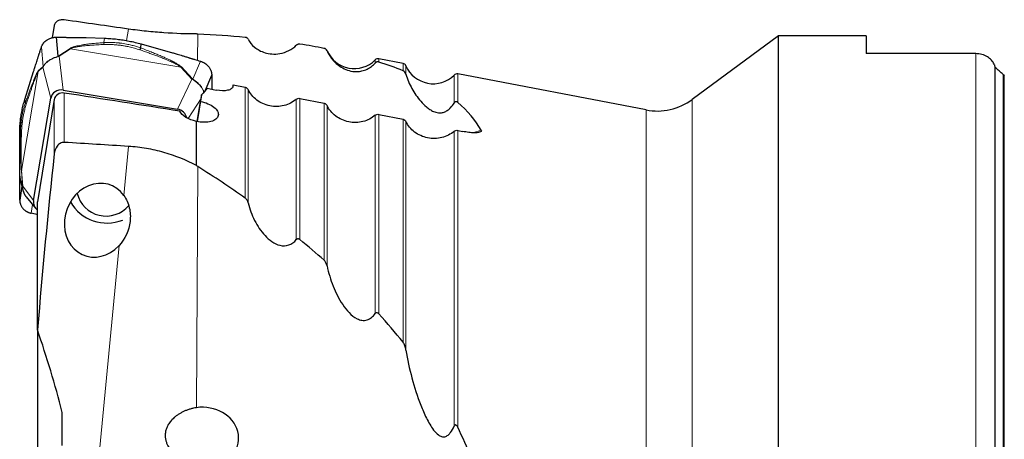
# Model space of a CAD drawing. Units: millimetres. Extents: x 5 to 292, y 5 to 205.
# Drawn here: x 74 to 124, y 95 to 116 of the extents above; entities that cross this region are included whole.
import ezdxf

# ---------------------------------------------------------------- set-up
doc = ezdxf.new("R2010")
doc.units = ezdxf.units.MM

msp = doc.modelspace()

# ---------------------------------------------------------------- linework, layer by layer
at = {"color": 7, "linetype": 'Continuous', "lineweight": 30}
for p, q in [((75.581, 116.0377), (75.4709, 115.4228)), ((75.7789, 114.4783), (75.6943, 115.4468)), ((77.1989, 115.4248), (78.1303, 115.3946)), ((112.2878, 115.5109), (107.9218, 112.29)), ((116.7378, 115.5109), (112.2878, 115.5109)), ((112.2878, 57.5109), (112.2878, 115.5109)), ((116.7378, 115.5109), (116.7378, 114.6123)), ((79.9626, 114.9004), (79.9959, 115.105)), ((79.9959, 115.1049), (81.5745, 114.6582)), ((89.2621, 114.8813), (89.1796, 114.8971)), ((93.2621, 114.1154), (92.0314, 114.3511)), ((122.2878, 114.6123), (116.7378, 114.6123)), ((123.2665, 59.108), (123.2665, 113.9137)), ((74.0911, 112.2902), (74.5327, 113.7026)), ((83.2245, 112.7268), (83.5638, 113.5256)), ((105.5767, 111.7577), (96.0314, 113.5852)), ((123.7378, 59.5196), (123.7378, 113.5022)), ((83.3381, 112.8588), (83.7968, 112.7652)), ((84.6495, 113.0299), (84.6347, 112.9423)), ((84.6495, 113.0299), (85.2621, 112.9061)), ((74.5287, 107.1621), (75.4065, 112.3599)), ((76.0417, 112.7632), (81.8263, 111.7948)), ((83.0532, 112.5229), (82.8251, 111.1725)), ((88.0314, 112.3458), (89.2621, 112.0964)), ((74.1224, 112.1268), (74.091, 112.2902)), ((75.581, 112.2838), (74.7378, 107.0962)), ((82.8274, 111.172), (82.9998, 112.1928)), ((92.0314, 111.5344), (93.2621, 111.2843)), ((82.7878, 108.9338), (82.7878, 111.1804)), ((73.8309, 109.7719), (73.833, 110.6131)), ((96.0314, 110.7205), (96.2853, 110.6687)), ((73.9795, 107.846), (73.8315, 108.3958)), ((73.9446, 107.8872), (73.8315, 107.1893)), ((73.8547, 108.2215), (74.0095, 107.6459)), ((74.0105, 107.6462), (74.0096, 107.6494)), ((74.16, 107.3499), (74.6364, 106.7755)), ((74.7378, 100.5994), (74.7378, 107.0962)), ((74.7378, 100.5994), (74.7378, 94.6106)), ((75.9878, 94.7409), (75.9878, 96.4203))]:
    msp.add_line(p, q, dxfattribs=at)
at = {"color": 8, "linetype": 'Continuous', "lineweight": 0}
for p, q in [((79.3444, 115.8594), (79.2491, 115.2756)), ((78.0943, 115.1735), (78.1303, 115.3946)), ((82.8588, 115.6068), (82.8459, 114.2739)), ((74.9335, 114.95), (75.0195, 113.9649)), ((76.3842, 114.88), (75.8093, 114.494)), ((75.8363, 114.4784), (76.4113, 114.8644)), ((76.4113, 114.8644), (81.9982, 113.9292)), ((89.2621, 114.8812), (89.2621, 114.8813)), ((75.8093, 114.494), (75.7789, 114.4783)), ((75.7943, 114.4629), (75.7789, 114.4783)), ((75.8363, 114.4784), (75.7943, 114.4629)), ((76.0417, 112.7632), (75.8363, 114.4784)), ((89.4084, 114.7634), (89.4084, 114.7612)), ((91.8519, 114.1387), (91.8519, 114.2956)), ((92.0314, 114.3511), (92.0314, 114.1888)), ((122.2878, 58.4094), (122.2878, 114.6123)), ((74.7693, 113.7027), (75.0099, 113.9248)), ((75.0121, 113.9555), (74.7715, 113.7333)), ((75.0191, 113.9411), (75.0099, 113.9248)), ((75.0099, 113.9248), (75.4065, 112.3599)), ((75.0195, 113.9649), (75.0121, 113.9555)), ((75.0191, 113.9411), (75.0195, 113.9649)), ((81.9982, 113.9292), (82.0238, 113.9365)), ((81.9982, 113.9292), (82.5564, 113.3271)), ((82.582, 113.3345), (82.0238, 113.9365)), ((82.9881, 114.2305), (82.6004, 113.3179)), ((93.2621, 113.7476), (93.2621, 114.1154)), ((93.4084, 113.9976), (93.4084, 113.5656)), ((73.9215, 108.6825), (74.7693, 113.7027)), ((74.7693, 113.7027), (74.7715, 113.7333)), ((82.5564, 113.3271), (81.8263, 111.7948)), ((82.5831, 113.3079), (82.5564, 113.3271)), ((82.6004, 113.3179), (82.582, 113.3345)), ((82.5831, 113.3079), (82.6004, 113.3179)), ((95.8519, 112.1101), (95.8519, 113.5298)), ((96.0314, 113.5852), (96.0314, 112.1416)), ((123.6873, 59.4637), (123.6873, 113.5581)), ((85.2621, 107.2827), (85.2621, 112.9061)), ((85.4084, 112.7956), (85.4084, 107.0436)), ((76.0908, 110.1121), (76.0908, 112.6138)), ((82.3656, 111.3176), (83.0211, 112.3328)), ((87.8519, 105.1802), (87.8519, 112.3012)), ((88.0314, 112.3458), (88.0314, 105.1822)), ((75.581, 109.5354), (75.581, 112.2838)), ((89.2621, 104.1367), (89.2621, 112.0964)), ((89.4084, 111.9858), (89.4084, 103.8478)), ((107.9218, 60.7318), (107.9218, 112.29)), ((91.8519, 101.4314), (91.8519, 111.49)), ((92.0314, 111.5344), (92.0314, 101.421)), ((105.5767, 61.2641), (105.5767, 111.7577)), ((93.2621, 99.9812), (93.2621, 111.2843)), ((93.4084, 111.1736), (93.4084, 99.584)), ((73.8669, 110.4364), (73.833, 110.6131)), ((95.8519, 95.7145), (95.8519, 110.6761)), ((96.0314, 110.7205), (96.0314, 95.6717)), ((96.8057, 110.6012), (97.2243, 110.7365)), ((79.3444, 109.9124), (79.1075, 107.4255)), ((82.8588, 108.8892), (82.7905, 96.6591)), ((73.9164, 108.6659), (73.977, 107.8843)), ((73.9821, 107.901), (73.9215, 108.6825)), ((73.9821, 107.901), (73.977, 107.8843)), ((73.977, 107.8843), (73.9795, 107.846)), ((73.9836, 107.8515), (73.9795, 107.846)), ((74.5287, 107.1621), (73.9821, 107.901)), ((73.9821, 107.901), (73.9836, 107.8515)), ((74.4073, 106.5194), (74.4795, 106.9647)), ((78.8648, 104.8773), (77.8905, 94.6469))]:
    msp.add_line(p, q, dxfattribs=at)
at = {"color": 7, "linetype": 'Continuous', "lineweight": 30}
for centre, radius, start, end in [((76.2906, 114.6865), 0.215, 55.84125, 64.17328), ((89.2245, 114.6849), 0.2, 23.1357, 79.16122), ((75.7156, 114.3006), 0.2149, 55.82731, 64.1616), ((90.7878, 115.3528), 1.5, 203.1357, 315.18674), ((91.9938, 114.1547), 0.2, 79.16122, 135.18674), ((75.2029, 113.9264), 0.1929, 171.3236, 180.4523), ((93.2245, 113.919), 0.2, 23.1357, 79.16122), ((94.7878, 114.587), 1.5, 203.1357, 315.18674), ((82.6264, 113.1322), 0.2072, 102.38855, 109.76088), ((95.9938, 113.3888), 0.2, 79.16122, 135.18674), ((106.1408, 114.7042), 3, 259.16122, 306.41708), ((73.9665, 108.6596), 0.0506, 153.08056, 172.93023), ((78.2068, 107.8796), 1.5059, 193.47932, 319.79388), ((78.2513, 108.1548), 2.1344, 209.83963, 292.0665)]:
    msp.add_arc(centre, radius, start, end, dxfattribs=at)
for centre, major_axis, ratio, start_param, end_param in [((-1047.5255, 226.2699), (1312.1748, -144.2817), 0.0197627, 0.5400891, 0.5449092), ((-31.3354, 66.2265), (128.9271, 43.702), 0.1799322, 0.3839, 0.4253505), ((-31.3354, 66.2265), (128.9271, 43.702), 0.1799322, 0.3053877, 0.3311296), ((-31.3354, 66.2265), (128.9271, 43.702), 0.1799322, 0.2058617, 0.2398927), ((89.1604, 86.5109), (47.7822, 0), 0.8188494, 0.7632544, 0.7759107), ((75.9756, 112.2456), (0.5514, -0.1848), 0.8938394, 1.7465647, 3.281249), ((78.1025, 84.8141), (9.3697, 30.3999), 0.2254922, 0.471322, 0.4986296), ((80.0115, 85.5448), (5.0457, 30.1415), 0.002918, 5.854057, 5.8606823), ((78.4934, 85.5355), (5.0943, 30.4322), 0.002918, 5.7802915, 5.8032583), ((81.7188, 111.2842), (0.5818, 0.0014), 0.893014, 0.1343413, 1.3829138), ((-31.3354, 66.2265), (128.9271, 43.702), 0.1799322, 0.036066, 0.1062217), ((-1047.5255, 93.1219), (1312.1779, -6.8301), 0.0336889, 0.5380915, 0.5429116), ((-31.3354, 84.9244), (129.1601, 3.7575), 0.3484011, 0.4346802, 0.4761306), ((77.7667, 106.1652), (0.6588, 1.785), 0.8616644, 5.7583785, 10.5453719), ((75.104, 107.0849), (0.5818, 0.0014), 0.893014, 2.9898222, 4.029437), ((-31.3354, 84.9244), (129.1601, 3.7575), 0.3484011, 0.3561679, 0.3819098), ((-31.3354, 84.9244), (129.1601, 3.7575), 0.3484011, 0.2566418, 0.2906729), ((83.1464, 95.1776), (1.7772, -0.1705), 0.8399926, 5.030973, 8.1353093), ((-31.3354, 84.9244), (129.1601, 3.7575), 0.3484011, 0.0868462, 0.1570019)]:
    msp.add_ellipse(centre, major_axis=major_axis, ratio=ratio, start_param=start_param, end_param=end_param, dxfattribs=at)
for points, knots in [([(76.0908, 116.3255), (76.0198, 116.3357), (75.95, 116.3319), (75.8273, 116.3045), (75.7748, 116.2814), (75.645, 116.1959), (75.5961, 116.1199), (75.581, 116.0377)], [0, 0, 0, 0, 0.25, 0.25, 0.5, 0.5, 1, 1, 1, 1]), ([(82.7878, 115.6105), (82.2776, 115.6136), (81.732, 115.6298), (80.8503, 115.6897), (80.5507, 115.7154), (79.9506, 115.7784), (79.6485, 115.8158), (79.3444, 115.8594)], [0, 0, 0, 0, 0.5, 0.5, 0.75, 0.75, 1, 1, 1, 1]), ([(74.9335, 114.95), (74.9397, 114.9678), (74.9514, 115.0012), (74.9727, 115.0462), (74.9932, 115.0836), (75.012, 115.1134), (75.0279, 115.1363), (75.042, 115.155), (75.0555, 115.1719), (75.07, 115.1888), (75.0851, 115.2053), (75.1006, 115.2212), (75.1167, 115.2367), (75.1533, 115.2699), (75.2082, 115.3115), (75.2854, 115.3563), (75.3606, 115.3901), (75.4194, 115.4097), (75.4601, 115.4204), (75.4832, 115.4258), (75.5126, 115.4317), (75.5486, 115.4376), (75.5912, 115.4428), (75.6405, 115.4465), (75.6757, 115.4467), (75.6943, 115.4468)], [0, 0, 0, 0, 0.0622416, 0.1163196, 0.1622336, 0.1999806, 0.2295619, 0.2509776, 0.274694, 0.2983105, 0.3218288, 0.34525, 0.3685746, 0.3918022, 0.4999399, 0.5813479, 0.6643216, 0.74889, 0.7661355, 0.7895903, 0.8192541, 0.8551276, 0.8972102, 0.9455012, 1, 1, 1, 1]), ([(75.6943, 115.4468), (75.7682, 115.4459), (75.8567, 115.4449), (75.9596, 115.4435), (76.0032, 115.4429), (76.0397, 115.4423), (76.0747, 115.4418), (76.1142, 115.4414), (76.1713, 115.4407), (76.2465, 115.4399), (76.3398, 115.4389), (76.4559, 115.4376), (76.5842, 115.4363), (76.715, 115.4346), (76.8338, 115.4329), (76.9412, 115.431), (77.0373, 115.4291), (77.1219, 115.4271), (77.1745, 115.4255), (77.1989, 115.4248)], [0, 0, 0, 0, 0.1473791, 0.17632483, 0.20526936, 0.23421265, 0.24909867, 0.27502155, 0.31297286, 0.36295267, 0.42496106, 0.49899788, 0.59429961, 0.68081796, 0.75977366, 0.83116781, 0.89500186, 0.95127825, 1, 1, 1, 1]), ([(78.1303, 115.3946), (78.2377, 115.3897), (78.4501, 115.3798), (78.7643, 115.35), (79.0725, 115.3091), (79.3784, 115.2547), (79.6868, 115.1878), (79.892, 115.1328), (79.9959, 115.1049)], [0, 0, 0, 0, 0.1706118, 0.337233, 0.5001821, 0.6629666, 0.8294654, 1, 1, 1, 1]), ([(85.4084, 115.3447), (85.3965, 115.368), (85.3786, 115.3882), (85.3306, 115.4203), (85.3001, 115.4325), (85.2621, 115.436)], [0, 0, 0, 0, 0.5, 0.5, 1, 1, 1, 1]), ([(85.4084, 115.3447), (85.4872, 115.1905), (85.5979, 115.0558), (85.8807, 114.8241), (86.0547, 114.7259), (86.3704, 114.6298), (86.4862, 114.6062), (86.7374, 114.5863), (86.8762, 114.5899), (87.1694, 114.6415), (87.3271, 114.6919), (87.6177, 114.8406), (87.747, 114.9365), (87.8519, 115.0392)], [0, 0, 0, 0, 0.25, 0.25, 0.5, 0.5, 0.625, 0.625, 0.75, 0.75, 0.875, 0.875, 1, 1, 1, 1]), ([(74.5327, 113.7026), (74.5404, 113.7272), (74.5575, 113.7815), (74.5857, 113.8703), (74.6189, 113.9742), (74.6571, 114.0933), (74.7003, 114.2275), (74.737, 114.3413), (74.7651, 114.4282), (74.7829, 114.4832), (74.8002, 114.5367), (74.8174, 114.5903), (74.8347, 114.6438), (74.8734, 114.7637), (74.9063, 114.8658), (74.9334, 114.95)], [0, 0, 0, 0, 0.0582429, 0.12885876, 0.2118534, 0.30722868, 0.41498652, 0.53512928, 0.58176389, 0.62481744, 0.66787131, 0.71092519, 0.7539791, 0.79703228, 1, 1, 1, 1]), ([(79.9626, 114.9004), (79.9599, 114.8945), (79.9544, 114.8825), (79.9446, 114.8597), (79.9341, 114.8342), (79.9266, 114.8154), (79.9229, 114.8061)], [0, 0, 0, 0, 0.2483461, 0.4999965, 0.751648, 1, 1, 1, 1]), ([(88.0314, 115.0963), (88.0165, 115.0987), (88.0001, 115.0996), (87.9825, 115.0982), (87.9691, 115.0971), (87.9547, 115.0946), (87.9403, 115.0905), (87.9283, 115.087), (87.9159, 115.0822), (87.9043, 115.0764), (87.8927, 115.0706), (87.8815, 115.0636), (87.8716, 115.0562), (87.8645, 115.0508), (87.8579, 115.045), (87.8519, 115.0392)], [0.00000027146, 0.00000027146, 0.00000027146, 0.00000027146, 0.00006137437, 0.00006137437, 0.00006137437, 0.00010803214, 0.00010803214, 0.00010803214, 0.0001469408, 0.0001469408, 0.0001469408, 0.00018589477, 0.00018589477, 0.00018589477, 0.00021379629, 0.00021379629, 0.00021379629, 0.00021379629]), ([(89.4084, 114.7612), (89.3968, 114.7891), (89.3796, 114.8138), (89.3322, 114.8558), (89.3027, 114.8733), (89.2621, 114.8812)], [0, 0, 0, 0, 0.5, 0.5, 1, 1, 1, 1]), ([(81.5745, 114.6582), (81.6021, 114.6503), (81.663, 114.6328), (81.763, 114.6033), (81.8804, 114.5683), (82.0153, 114.5276), (82.1676, 114.4813), (82.2968, 114.4418), (82.3956, 114.4115), (82.4581, 114.3923), (82.5189, 114.3737), (82.5797, 114.3551), (82.6405, 114.3365), (82.7766, 114.2949), (82.8925, 114.2596), (82.9881, 114.2305)], [0, 0, 0, 0, 0.0582429, 0.1288591, 0.2118533, 0.3072287, 0.414987, 0.5351298, 0.5817646, 0.6248181, 0.6678717, 0.7109253, 0.753979, 0.7970325, 1, 1, 1, 1]), ([(89.4084, 114.7612), (89.4834, 114.5819), (89.5872, 114.4193), (89.7833, 114.1989), (89.8555, 114.1294), (90.0161, 113.9998), (90.1051, 113.9392), (90.3012, 113.8331), (90.4078, 113.7875), (90.6484, 113.7199), (90.7845, 113.6975), (91.0133, 113.7043), (91.096, 113.7139), (91.2653, 113.7532), (91.3535, 113.7838), (91.5191, 113.8636), (91.5981, 113.9134), (91.7372, 114.0212), (91.7983, 114.0794), (91.8519, 114.1387)], [0, 0, 0, 0, 0.25, 0.25, 0.375, 0.375, 0.5, 0.5, 0.625, 0.625, 0.75, 0.75, 0.8125, 0.8125, 0.875, 0.875, 0.9375, 0.9375, 1, 1, 1, 1]), ([(123.2243, 114.0737), (123.1913, 114.1473), (123.1462, 114.2164), (123.0299, 114.3452), (122.9589, 114.4039), (122.7966, 114.5021), (122.7025, 114.5429), (122.5038, 114.5975), (122.3963, 114.6123), (122.2878, 114.6123)], [0, 0, 0, 0, 0.25, 0.25, 0.5, 0.5, 0.75, 0.75, 1, 1, 1, 1]), ([(82.9881, 114.2305), (83.0083, 114.2239), (83.0462, 114.2115), (83.0973, 114.1902), (83.1395, 114.17), (83.1733, 114.1519), (83.1991, 114.1368), (83.2204, 114.1234), (83.2395, 114.1105), (83.2589, 114.0968), (83.2777, 114.0825), (83.2959, 114.0678), (83.3136, 114.0528), (83.3516, 114.0184), (83.3996, 113.9674), (83.4518, 113.8961), (83.4917, 113.827), (83.5152, 113.7734), (83.5283, 113.7363), (83.5351, 113.7153), (83.5426, 113.6885), (83.5503, 113.6559), (83.5571, 113.6175), (83.5625, 113.5734), (83.5634, 113.5422), (83.5638, 113.5256)], [0, 0, 0, 0, 0.0622413, 0.1163193, 0.1622328, 0.1999801, 0.2295618, 0.2509772, 0.2746934, 0.2983102, 0.3218281, 0.3452503, 0.3685736, 0.3918018, 0.499939, 0.5813473, 0.6643208, 0.7488886, 0.7661356, 0.7895889, 0.8192541, 0.8551269, 0.8972093, 0.9455006, 1, 1, 1, 1]), ([(92.0314, 114.1888), (92.0179, 114.1931), (92.003, 114.1961), (91.9863, 114.1969), (91.9752, 114.1974), (91.9632, 114.1968), (91.9507, 114.1946), (91.9408, 114.1929), (91.9305, 114.1901), (91.9204, 114.1863), (91.9103, 114.1824), (91.9002, 114.1774), (91.891, 114.1716), (91.8825, 114.1663), (91.8746, 114.1604), (91.8675, 114.1542), (91.8618, 114.1492), (91.8566, 114.144), (91.8519, 114.1387)], [0.0000003095, 0.0000003095, 0.0000003095, 0.0000003095, 0.00006308719, 0.00006308719, 0.00006308719, 0.00010475937, 0.00010475937, 0.00010475937, 0.00013739726, 0.00013739726, 0.00013739726, 0.00017023749, 0.00017023749, 0.00017023749, 0.00020064848, 0.00020064848, 0.00020064848, 0.00022508799, 0.00022508799, 0.00022508799, 0.00022508799]), ([(83.5638, 113.5256), (83.5643, 113.4602), (83.5648, 113.3818), (83.5653, 113.2905), (83.5655, 113.2519), (83.5657, 113.2194), (83.5659, 113.1884), (83.5661, 113.1534), (83.5665, 113.1028), (83.5669, 113.0363), (83.5675, 112.9537), (83.5681, 112.8771), (83.5684, 112.828), (83.5685, 112.8118)], [0, 0, 0, 0, 0.2752136, 0.3292658, 0.3833162, 0.4373639, 0.4651629, 0.5135694, 0.5844412, 0.6777712, 0.7935659, 0.9318209, 1, 1, 1, 1]), ([(93.4084, 113.5656), (93.3973, 113.6028), (93.3811, 113.6376), (93.3352, 113.7004), (93.3062, 113.7298), (93.2621, 113.7476)], [0, 0, 0, 0, 0.5, 0.5, 1, 1, 1, 1]), ([(93.4084, 113.5656), (93.4834, 113.3127), (93.5862, 113.074), (93.8357, 112.6186), (93.9817, 112.4017), (94.2447, 112.0985), (94.3395, 112.0015), (94.4989, 111.8676), (94.5549, 111.8249), (94.6762, 111.7454), (94.7415, 111.7085), (94.8856, 111.6472), (94.9641, 111.6218), (95.1071, 111.6077), (95.1584, 111.6074), (95.2691, 111.6225), (95.3284, 111.6387), (95.4416, 111.6878), (95.4956, 111.7208), (95.5904, 111.7923), (95.6321, 111.831), (95.7433, 111.9483), (95.8017, 112.0296), (95.8519, 112.1101)], [0, 0, 0, 0, 0.25, 0.25, 0.5, 0.5, 0.625, 0.625, 0.6875, 0.6875, 0.75, 0.75, 0.8125, 0.8125, 0.84375, 0.84375, 0.875, 0.875, 0.90625, 0.90625, 0.9375, 0.9375, 1, 1, 1, 1]), ([(84.6362, 112.9473), (84.6292, 112.9033), (84.6018, 112.8638), (84.5098, 112.7975), (84.4455, 112.7713), (84.2131, 112.7198), (84.0039, 112.723), (83.7968, 112.7652)], [0, 0, 0, 0, 0.25, 0.25, 0.5, 0.5, 1, 1, 1, 1]), ([(87.8519, 112.3012), (87.766, 112.2258), (87.668, 112.1594), (87.4598, 112.0522), (87.3472, 112.01), (87.1132, 111.9519), (86.9936, 111.9362), (86.7491, 111.9312), (86.6259, 111.9423), (86.387, 111.9905), (86.2684, 112.0284), (86.0472, 112.1272), (85.9433, 112.1882), (85.7513, 112.3332), (85.6665, 112.4145), (85.5188, 112.5943), (85.4563, 112.6932), (85.4084, 112.7956)], [0, 0, 0, 0, 0.125, 0.125, 0.25, 0.25, 0.375, 0.375, 0.5, 0.5, 0.625, 0.625, 0.75, 0.75, 0.875, 0.875, 1, 1, 1, 1]), ([(76.0908, 112.6138), (75.973, 112.6322), (75.851, 112.6071), (75.663, 112.4855), (75.5982, 112.3895), (75.581, 112.2838)], [0, 0, 0, 0, 0.5, 0.5, 1, 1, 1, 1]), ([(73.833, 110.6131), (73.8349, 110.7101), (73.8387, 110.9017), (73.8611, 111.1849), (73.8961, 111.4621), (73.946, 111.7369), (74.0097, 112.0135), (74.0637, 112.1972), (74.0911, 112.2902)], [0, 0, 0, 0, 0.17061133, 0.33723265, 0.5001818, 0.66296716, 0.82946558, 1, 1, 1, 1]), ([(74.1224, 112.1268), (74.1233, 112.1204), (74.1253, 112.1076), (74.1345, 112.0875), (74.1479, 112.0674), (74.1604, 112.0545), (74.1666, 112.0481)], [0, 0, 0, 0, 0.2483556, 0.5000051, 0.7516502, 1, 1, 1, 1]), ([(82.9998, 112.1928), (83.1304, 112.1657), (83.2576, 112.126), (83.4912, 112.0253), (83.5941, 111.9656), (83.7605, 111.8341), (83.8233, 111.7625), (83.8981, 111.619), (83.9104, 111.546), (83.8826, 111.4115), (83.8424, 111.3486), (83.7159, 111.2437), (83.6298, 111.2013), (83.3193, 111.1157), (83.0482, 111.1179), (82.7878, 111.1804)], [0, 0, 0, 0, 0.125, 0.125, 0.25, 0.25, 0.375, 0.375, 0.5, 0.5, 0.625, 0.625, 0.75, 0.75, 1, 1, 1, 1]), ([(91.8519, 111.49), (91.7649, 111.4137), (91.6691, 111.349), (91.4605, 111.2415), (91.347, 111.1991), (91.1147, 111.1415), (90.993, 111.1254), (90.7488, 111.1207), (90.6276, 111.1316), (90.3867, 111.1802), (90.2696, 111.2177), (90.0487, 111.3163), (89.9428, 111.3786), (89.658, 111.5935), (89.5055, 111.7782), (89.4084, 111.9858)], [0, 0, 0, 0, 0.125, 0.125, 0.25, 0.25, 0.375, 0.375, 0.5, 0.5, 0.625, 0.625, 0.75, 0.75, 1, 1, 1, 1]), ([(96.0314, 112.1416), (96.0215, 112.1501), (96.0106, 112.1579), (95.9851, 112.1707), (95.9702, 112.176), (95.9417, 112.1763), (95.931, 112.1748), (95.9093, 112.1671), (95.8989, 112.161), (95.8729, 112.1407), (95.8613, 112.1252), (95.8519, 112.1101)], [0, 0, 0, 0, 0.25, 0.25, 0.5, 0.5, 0.625, 0.625, 0.75, 0.75, 1, 1, 1, 1]), ([(82.7878, 111.1804), (82.586, 111.218), (82.3977, 111.289), (82.1015, 111.4729), (81.9967, 111.5842), (81.9527, 111.6954)], [0, 0, 0, 0, 0.5, 0.5, 1, 1, 1, 1]), ([(95.8519, 110.6761), (95.7649, 110.5999), (95.669, 110.5352), (95.4603, 110.4278), (95.3468, 110.3855), (95.1144, 110.3281), (94.9926, 110.3121), (94.7485, 110.3075), (94.6272, 110.3186), (94.3864, 110.3674), (94.2693, 110.405), (94.0484, 110.5038), (93.9426, 110.5662), (93.6579, 110.7812), (93.5054, 110.966), (93.4084, 111.1736)], [0, 0, 0, 0, 0.125, 0.125, 0.25, 0.25, 0.375, 0.375, 0.5, 0.5, 0.625, 0.625, 0.75, 0.75, 1, 1, 1, 1]), ([(97.2243, 110.7365), (97.2384, 110.7123), (97.2381, 110.689), (97.2079, 110.651), (97.1791, 110.6364), (97.0725, 110.6047), (96.9798, 110.5987), (96.7899, 110.5997), (96.6894, 110.6072), (96.4881, 110.6314), (96.3869, 110.648), (96.2853, 110.6687)], [0, 0, 0, 0, 0.125, 0.125, 0.25, 0.25, 0.5, 0.5, 0.75, 0.75, 1, 1, 1, 1]), ([(76.0908, 110.1121), (76.0198, 110.1164), (75.95, 110.0975), (75.8273, 110.0293), (75.7748, 109.9809), (75.645, 109.8135), (75.5961, 109.6767), (75.581, 109.5354)], [0, 0, 0, 0, 0.25, 0.25, 0.5, 0.5, 1, 1, 1, 1]), ([(82.7878, 108.9338), (82.2776, 109.2083), (81.732, 109.4324), (80.8503, 109.6855), (80.5507, 109.7542), (79.9506, 109.858), (79.6485, 109.8937), (79.3444, 109.9124)], [0, 0, 0, 0, 0.5, 0.5, 0.75, 0.75, 1, 1, 1, 1]), ([(73.8315, 108.3958), (73.8315, 108.4635), (73.8314, 108.5446), (73.8313, 108.6388), (73.8313, 108.6787), (73.8313, 108.7121), (73.8313, 108.7441), (73.8312, 108.7803), (73.8312, 108.8326), (73.8311, 108.9016), (73.831, 108.9872), (73.8309, 109.0936), (73.8307, 109.2113), (73.8306, 109.3311), (73.8305, 109.4398), (73.8305, 109.5378), (73.8306, 109.6253), (73.8307, 109.7022), (73.8309, 109.7498), (73.8309, 109.7719)], [0, 0, 0, 0, 0.14737979, 0.17632542, 0.20526976, 0.23421282, 0.24909902, 0.27502177, 0.31297269, 0.36295319, 0.42496128, 0.49899872, 0.59430014, 0.6808181, 0.75977391, 0.83116823, 0.895002, 0.95127802, 1, 1, 1, 1]), ([(73.8315, 107.1893), (73.8315, 107.2548), (73.8314, 107.3331), (73.8313, 107.4244), (73.8313, 107.463), (73.8313, 107.4955), (73.8313, 107.5265), (73.8312, 107.5615), (73.8312, 107.612), (73.8311, 107.6786), (73.831, 107.7611), (73.8309, 107.8638), (73.8307, 107.9773), (73.8306, 108.0932), (73.8305, 108.1987), (73.8305, 108.2943), (73.8306, 108.38), (73.8307, 108.4557), (73.8309, 108.5031), (73.8309, 108.5251)], [0, 0, 0, 0, 0.14737975, 0.17632521, 0.20526947, 0.23421226, 0.24909876, 0.27502124, 0.31297312, 0.36295305, 0.42496104, 0.49899711, 0.59429921, 0.68081794, 0.75977366, 0.83116699, 0.89500141, 0.95127802, 1, 1, 1, 1]), ([(73.8315, 108.3958), (73.8322, 108.3739), (73.8333, 108.3333), (73.8415, 108.2781), (73.8491, 108.2421), (73.8539, 108.2244), (73.8547, 108.2215)], [0, 0, 0, 0, 0.3726201, 0.6888119, 0.9485567, 1, 1, 1, 1]), ([(74.0085, 107.6497), (74.0117, 107.6383), (74.0178, 107.6162), (74.0282, 107.5851), (74.0381, 107.5583), (74.0475, 107.5355), (74.0578, 107.5123), (74.0702, 107.4865), (74.0845, 107.4599), (74.0978, 107.4373), (74.1103, 107.4173), (74.1247, 107.3959), (74.1394, 107.3754), (74.1501, 107.3624), (74.1538, 107.3579)], [0, 0, 0, 0, 0.1076541, 0.2076383, 0.2971309, 0.3678524, 0.4322361, 0.5279387, 0.628448, 0.7077465, 0.7686108, 0.8445631, 0.9452535, 1, 1, 1, 1]), ([(79.1075, 107.4255), (79.1749, 107.3322), (79.2325, 107.2302), (79.3255, 107.0192), (79.3615, 106.9094), (79.44, 106.5701), (79.4513, 106.3377), (79.3758, 105.6508), (79.1767, 105.2133), (78.8648, 104.8773)], [0, 0, 0, 0, 0.125, 0.125, 0.25, 0.25, 0.5, 0.5, 1, 1, 1, 1]), ([(73.8315, 107.1893), (73.8322, 107.1681), (73.8333, 107.1289), (73.8414, 107.0751), (73.8497, 107.0379), (73.8561, 107.0143), (73.8599, 107.0013), (73.8636, 106.9899), (73.8669, 106.9799), (73.8699, 106.9715), (73.8808, 106.9419), (73.903, 106.8923), (73.9429, 106.8257), (73.9876, 106.7674), (74.0355, 106.7167), (74.0732, 106.6835), (74.1002, 106.6624), (74.1145, 106.6517), (74.1292, 106.6414), (74.1442, 106.6313), (74.1595, 106.6215), (74.1759, 106.6115), (74.1958, 106.6003), (74.2216, 106.5867), (74.2554, 106.5707), (74.2977, 106.5531), (74.349, 106.5349), (74.387, 106.5248), (74.4073, 106.5194)], [0, 0, 0, 0, 0.0699562, 0.1293169, 0.1780809, 0.1943382, 0.208961, 0.2219472, 0.2332962, 0.243009, 0.2510861, 0.3356518, 0.4186234, 0.5000289, 0.5686329, 0.6380887, 0.6564281, 0.6748274, 0.6932868, 0.711807, 0.7303881, 0.7490294, 0.7704446, 0.8000255, 0.8377719, 0.8836839, 0.9377601, 1, 1, 1, 1]), ([(85.4084, 107.0436), (85.3964, 107.0912), (85.3787, 107.1357), (85.3305, 107.2182), (85.3005, 107.2556), (85.2621, 107.2827)], [0, 0, 0, 0, 0.5, 0.5, 1, 1, 1, 1]), ([(85.4084, 107.0436), (85.4872, 106.7318), (85.5979, 106.4366), (85.8807, 105.8783), (86.0547, 105.6122), (86.3704, 105.2727), (86.4862, 105.1685), (86.7374, 104.997), (86.8762, 104.9277), (87.1694, 104.8582), (87.3271, 104.8601), (87.6177, 104.9614), (87.747, 105.0581), (87.8519, 105.1802)], [0, 0, 0, 0, 0.25, 0.25, 0.5, 0.5, 0.625, 0.625, 0.75, 0.75, 0.875, 0.875, 1, 1, 1, 1]), ([(74.7378, 106.4391), (74.7237, 106.4426), (74.6135, 106.4694), (74.5034, 106.4961), (74.4073, 106.5194)], [0, 0, 0, 0, 0.12780359, 1, 1, 1, 1]), ([(88.0314, 105.1822), (88.0165, 105.1944), (88.0001, 105.2049), (87.9825, 105.212), (87.9691, 105.2175), (87.9547, 105.221), (87.9403, 105.2216), (87.9283, 105.2221), (87.9159, 105.2205), (87.9043, 105.2167), (87.8927, 105.2129), (87.8815, 105.2068), (87.8716, 105.1991), (87.8645, 105.1936), (87.8579, 105.1872), (87.8519, 105.1802)], [0.00000027146, 0.00000027146, 0.00000027146, 0.00000027146, 0.00006137437, 0.00006137437, 0.00006137437, 0.00010803214, 0.00010803214, 0.00010803214, 0.0001469408, 0.0001469408, 0.0001469408, 0.00018589477, 0.00018589477, 0.00018589477, 0.00021379629, 0.00021379629, 0.00021379629, 0.00021379629]), ([(89.4084, 103.8478), (89.3968, 103.9027), (89.3796, 103.9552), (89.3322, 104.0543), (89.3027, 104.1009), (89.2621, 104.1367)], [0, 0, 0, 0, 0.5, 0.5, 1, 1, 1, 1]), ([(89.4084, 103.8478), (89.4834, 103.4941), (89.5872, 103.1539), (89.7833, 102.6626), (89.8555, 102.5021), (90.0161, 102.1886), (90.1051, 102.0345), (90.3012, 101.7426), (90.4078, 101.6049), (90.6484, 101.3561), (90.7845, 101.2428), (91.0133, 101.1302), (91.096, 101.1018), (91.2653, 101.0782), (91.3535, 101.0835), (91.5191, 101.1326), (91.5981, 101.1765), (91.7372, 101.2889), (91.7983, 101.3571), (91.8519, 101.4314)], [0, 0, 0, 0, 0.25, 0.25, 0.375, 0.375, 0.5, 0.5, 0.625, 0.625, 0.75, 0.75, 0.8125, 0.8125, 0.875, 0.875, 0.9375, 0.9375, 1, 1, 1, 1]), ([(92.0314, 101.421), (92.0072, 101.4476), (91.9779, 101.471), (91.9261, 101.4792), (91.9081, 101.4765), (91.8762, 101.4598), (91.8628, 101.4465), (91.8519, 101.4314)], [0, 0, 0, 0, 0.5, 0.5, 0.75, 0.75, 1, 1, 1, 1]), ([(93.4084, 99.584), (93.3973, 99.6551), (93.3811, 99.7246), (93.3351, 99.8594), (93.3059, 99.9265), (93.2621, 99.9812)], [0, 0, 0, 0, 0.5, 0.5, 1, 1, 1, 1]), ([(93.4084, 99.584), (93.4834, 99.1021), (93.5862, 98.6296), (93.8357, 97.6993), (93.9817, 97.2414), (94.2447, 96.5693), (94.3395, 96.3486), (94.4989, 96.0282), (94.5549, 95.9231), (94.6762, 95.7184), (94.7415, 95.6184), (94.8856, 95.4331), (94.9641, 95.346), (95.1071, 95.2435), (95.1584, 95.2151), (95.2691, 95.1812), (95.3284, 95.177), (95.4416, 95.2012), (95.4956, 95.2292), (95.5904, 95.3024), (95.6321, 95.3473), (95.7433, 95.4913), (95.8017, 95.6013), (95.8519, 95.7145)], [0, 0, 0, 0, 0.25, 0.25, 0.5, 0.5, 0.625, 0.625, 0.6875, 0.6875, 0.75, 0.75, 0.8125, 0.8125, 0.84375, 0.84375, 0.875, 0.875, 0.90625, 0.90625, 0.9375, 0.9375, 1, 1, 1, 1]), ([(82.7905, 96.6591), (82.7381, 96.6504), (82.6332, 96.6332), (82.4757, 96.5926), (82.3188, 96.5412), (82.1686, 96.4795), (82.0268, 96.4094), (81.8931, 96.3311), (81.7638, 96.2418), (81.6538, 96.1514), (81.563, 96.0642), (81.489, 95.9827), (81.4206, 95.895), (81.3633, 95.8076), (81.317, 95.7227), (81.2801, 95.641), (81.2497, 95.5557), (81.2267, 95.4681), (81.2116, 95.3795), (81.2043, 95.2898), (81.2051, 95.1989), (81.2137, 95.1104), (81.229, 95.0258), (81.2501, 94.9449), (81.2771, 94.8652), (81.3148, 94.7748), (81.3657, 94.676), (81.4324, 94.5701), (81.5077, 94.4691), (81.6016, 94.3617), (81.6873, 94.275), (81.7486, 94.2253), (81.765, 94.212)], [0, 0, 0, 0, 0.0475246, 0.0950493, 0.1435891, 0.1921262, 0.2359985, 0.2798662, 0.3248331, 0.3697893, 0.4004486, 0.4311036, 0.4624872, 0.4938647, 0.5186489, 0.5434306, 0.5688919, 0.5943505, 0.6191666, 0.6439822, 0.6696302, 0.6952801, 0.718568, 0.7418578, 0.7656631, 0.7894706, 0.8245611, 0.8596604, 0.8957329, 0.9318115, 0.9817512, 1, 1, 1, 1]), ([(96.0314, 95.6717), (96.0215, 95.6919), (96.0106, 95.7115), (95.9851, 95.7476), (95.9702, 95.765), (95.9417, 95.781), (95.931, 95.7842), (95.9093, 95.7826), (95.8989, 95.7776), (95.8729, 95.7564), (95.8613, 95.7356), (95.8519, 95.7145)], [0, 0, 0, 0, 0.25, 0.25, 0.5, 0.5, 0.625, 0.625, 0.75, 0.75, 1, 1, 1, 1])]:
    msp.add_open_spline(points, degree=3, knots=knots, dxfattribs=at)
for points in [[(82.8588, 115.6068), (82.8352, 115.608), (82.8116, 115.6093), (82.7878, 115.6105)], [(123.2243, 114.0737), (123.2417, 114.0219), (123.2559, 113.9686), (123.2665, 113.9137)], [(123.6873, 113.5581), (123.7058, 113.5423), (123.7227, 113.5239), (123.7378, 113.5022)], [(85.2621, 112.9061), (85.3266, 112.893), (85.3825, 112.8509), (85.4084, 112.7956)], [(81.9527, 111.6954), (79.9989, 112.0027), (78.0449, 112.3088), (76.0908, 112.6138)], [(87.8519, 112.3012), (87.8983, 112.3419), (87.9668, 112.3589), (88.0314, 112.3458)], [(89.2621, 112.0964), (89.3266, 112.0833), (89.3825, 112.0411), (89.4084, 111.9858)], [(91.8519, 111.49), (91.8983, 111.5306), (91.9668, 111.5476), (92.0314, 111.5344)], [(93.2621, 111.2843), (93.3266, 111.2712), (93.3825, 111.2289), (93.4084, 111.1736)], [(95.8519, 110.6761), (95.8983, 110.7168), (95.9668, 110.7336), (96.0314, 110.7205)], [(75.581, 109.5354), (75.2628, 106.5605), (74.973, 103.5827), (74.7378, 100.5994)], [(82.8588, 108.8892), (82.8352, 108.9042), (82.8116, 108.919), (82.7878, 108.9338)], [(75.9878, 96.4203), (75.6265, 97.8299), (75.2034, 99.221), (74.7378, 100.5994)]]:
    msp.add_open_spline(points, degree=3, dxfattribs=at)
at = {"color": 8, "linetype": 'Continuous', "lineweight": 0}
for points, knots in [([(78.0943, 115.1735), (78.0489, 115.1704), (77.9584, 115.1641), (77.8234, 115.153), (77.6894, 115.1407), (77.5585, 115.1275), (77.4416, 115.1148), (77.3398, 115.1029), (77.2523, 115.092), (77.1691, 115.0809), (77.09, 115.0695), (76.988, 115.0538), (76.8679, 115.0329), (76.735, 115.0055), (76.6282, 114.9787), (76.5446, 114.9533), (76.4811, 114.93), (76.4272, 114.9063), (76.398, 114.8885), (76.3842, 114.88)], [0, 0, 0, 0, 0.0758818, 0.151286, 0.2262304, 0.3007327, 0.3717259, 0.4234395, 0.4729129, 0.5201565, 0.5651819, 0.608003, 0.6951533, 0.7730312, 0.8419224, 0.887943, 0.9293839, 0.9665814, 1, 1, 1, 1]), ([(76.4113, 114.8644), (76.4247, 114.8713), (76.4535, 114.886), (76.5032, 114.9037), (76.5584, 114.9204), (76.619, 114.9356), (76.6871, 114.9503), (76.7629, 114.9643), (76.8463, 114.9778), (76.9374, 114.9906), (77.0411, 115.0034), (77.1591, 115.0159), (77.2927, 115.0283), (77.4401, 115.0401), (77.5997, 115.0513), (77.7673, 115.0615), (77.9372, 115.0702), (78.0505, 115.0744), (78.1071, 115.0765)], [0, 0, 0, 0, 0.0309116, 0.0661787, 0.1001884, 0.1378742, 0.1793673, 0.2247653, 0.2741433, 0.3275586, 0.3850574, 0.4553701, 0.5323753, 0.6161057, 0.7092476, 0.8064841, 0.9033945, 1, 1, 1, 1]), ([(79.9626, 114.9003), (79.8924, 114.9249), (79.7515, 114.9741), (79.5349, 115.0357), (79.3389, 115.0815), (79.165, 115.1146), (79.055, 115.1318), (78.9847, 115.1415), (78.9548, 115.1454), (78.9249, 115.1491), (78.8948, 115.1526), (78.8647, 115.156), (78.8345, 115.1592), (78.8042, 115.1622), (78.7063, 115.1713), (78.5429, 115.1817), (78.3159, 115.1851), (78.1674, 115.1773), (78.0943, 115.1735)], [0, 0, 0, 0, 0.1173147, 0.2355658, 0.3549586, 0.4344829, 0.5146385, 0.5304623, 0.5463127, 0.5621904, 0.5780953, 0.594028, 0.609989, 0.6259785, 0.6419971, 0.7650047, 0.8842539, 1, 1, 1, 1]), ([(78.0943, 115.1735), (78.0954, 115.1672), (78.0977, 115.1547), (78.101, 115.1312), (78.1042, 115.1052), (78.1061, 115.086), (78.1071, 115.0765)], [0, 0, 0, 0, 0.2495532, 0.5014452, 0.7525978, 1, 1, 1, 1]), ([(78.1071, 115.0765), (78.1377, 115.0774), (78.1989, 115.0791), (78.2909, 115.0796), (78.3831, 115.0785), (78.4753, 115.0757), (78.5677, 115.0711), (78.6602, 115.0648), (78.7592, 115.0561), (78.8498, 115.0463), (78.9342, 115.0357), (79.0091, 115.0253), (79.0891, 115.013), (79.176, 114.9982), (79.2741, 114.9799), (79.4357, 114.946), (79.6558, 114.8916), (79.8338, 114.8346), (79.9229, 114.8061)], [0, 0, 0, 0, 0.0498617, 0.0997581, 0.1497094, 0.1997361, 0.2498582, 0.3000956, 0.350468, 0.4112832, 0.4481383, 0.4886982, 0.53419, 0.5795645, 0.6319395, 0.6962008, 0.847801, 1, 1, 1, 1]), ([(79.9229, 114.8061), (80.0014, 114.7791), (80.1539, 114.7266), (80.3751, 114.6485), (80.5822, 114.5737), (80.7535, 114.5102), (80.8919, 114.4577), (81.0005, 114.4158), (81.1035, 114.3752), (81.2009, 114.336), (81.3089, 114.2914), (81.4248, 114.2421), (81.5457, 114.188), (81.6536, 114.1372), (81.7483, 114.0896), (81.8301, 114.0452), (81.8986, 114.004), (81.9549, 113.9663), (81.9845, 113.9409), (81.9982, 113.9292)], [0, 0, 0, 0, 0.1084853, 0.2107642, 0.3068473, 0.3967475, 0.4500983, 0.501017, 0.5495084, 0.5955793, 0.6392359, 0.7034033, 0.761941, 0.8149017, 0.8623585, 0.9044112, 0.9412042, 0.9729543, 1, 1, 1, 1]), ([(82.0238, 113.9365), (82.0102, 113.95), (81.981, 113.9787), (81.928, 114.0193), (81.8678, 114.0606), (81.8007, 114.1024), (81.7243, 114.1466), (81.6384, 114.1932), (81.5431, 114.2422), (81.4383, 114.2935), (81.3051, 114.3562), (81.14, 114.4304), (80.94, 114.5164), (80.7217, 114.6067), (80.4851, 114.7012), (80.2302, 114.8), (80.0537, 114.8663), (79.9626, 114.9004)], [0, 0, 0, 0, 0.0291299, 0.0624456, 0.0946438, 0.1303884, 0.1698071, 0.2129961, 0.2600273, 0.310957, 0.3658296, 0.4521438, 0.5461348, 0.6478685, 0.7573972, 0.8747631, 1, 1, 1, 1]), ([(75.7943, 114.4629), (75.7675, 114.4554), (75.7137, 114.4402), (75.6308, 114.412), (75.5475, 114.3793), (75.4648, 114.3414), (75.3842, 114.2984), (75.3076, 114.2506), (75.2376, 114.1991), (75.1759, 114.1459), (75.123, 114.0924), (75.0793, 114.0398), (75.0439, 113.9887), (75.0273, 113.9569), (75.0191, 113.9411)], [0, 0, 0, 0, 0.0826025, 0.1654787, 0.248928, 0.3332472, 0.4187299, 0.5056615, 0.5920261, 0.6763903, 0.7590533, 0.8403258, 0.9205309, 1, 1, 1, 1]), ([(75.0195, 113.9649), (75.028, 113.9804), (75.045, 114.0115), (75.0806, 114.0616), (75.1239, 114.113), (75.1759, 114.1651), (75.2362, 114.2169), (75.3044, 114.2671), (75.3787, 114.3138), (75.457, 114.3562), (75.5374, 114.3937), (75.6186, 114.4264), (75.6997, 114.455), (75.7525, 114.4705), (75.7789, 114.4783)], [0, 0, 0, 0, 0.0799183, 0.160323, 0.2415889, 0.3240772, 0.408133, 0.4940837, 0.5807221, 0.6659977, 0.7502298, 0.8337477, 0.9168901, 1, 1, 1, 1]), ([(74.7715, 113.7333), (74.7659, 113.7271), (74.7538, 113.7139), (74.7341, 113.6823), (74.7126, 113.6437), (74.6895, 113.5979), (74.6638, 113.5436), (74.6356, 113.4806), (74.6047, 113.4091), (74.5713, 113.3289), (74.5293, 113.2253), (74.4778, 113.0948), (74.4163, 112.9342), (74.3498, 112.7567), (74.2783, 112.5622), (74.202, 112.3509), (74.1495, 112.2031), (74.1224, 112.1268)], [0, 0, 0, 0, 0.0291303, 0.0624459, 0.094644, 0.1303884, 0.1698073, 0.2129962, 0.2600273, 0.3109572, 0.3658296, 0.4521441, 0.5461347, 0.6478682, 0.7573975, 0.8747629, 1, 1, 1, 1]), ([(74.1666, 112.0481), (74.1883, 112.1145), (74.2303, 112.2436), (74.2917, 112.4295), (74.3494, 112.6027), (74.3975, 112.7448), (74.4366, 112.859), (74.4673, 112.948), (74.4967, 113.0319), (74.5246, 113.1108), (74.5558, 113.1976), (74.5895, 113.2897), (74.6252, 113.3843), (74.6575, 113.467), (74.6864, 113.5378), (74.712, 113.5969), (74.7342, 113.6438), (74.7532, 113.68), (74.7642, 113.6955), (74.7693, 113.7027)], [0, 0, 0, 0, 0.1084854, 0.2107643, 0.3068473, 0.3967475, 0.4500982, 0.501017, 0.5495083, 0.5955793, 0.6392356, 0.7034031, 0.7619414, 0.814902, 0.8623587, 0.9044111, 0.9412043, 0.9729546, 1, 1, 1, 1]), ([(83.164, 112.6541), (83.1638, 112.6549), (83.1597, 112.6735), (83.1446, 112.7144), (83.1176, 112.7762), (83.0814, 112.8417), (83.0367, 112.909), (82.9837, 112.9768), (82.9238, 113.0425), (82.8591, 113.1047), (82.7914, 113.1626), (82.7221, 113.2157), (82.6521, 113.2646), (82.606, 113.2935), (82.5831, 113.3079)], [0, 0, 0, 0, 0.0042649, 0.0942186, 0.1847923, 0.2763127, 0.369095, 0.4634491, 0.5571884, 0.6487576, 0.7384784, 0.8266919, 0.9137462, 1, 1, 1, 1]), ([(82.6004, 113.3179), (82.6229, 113.3035), (82.668, 113.2746), (82.7363, 113.2262), (82.8038, 113.1739), (82.8696, 113.1174), (82.9325, 113.0568), (82.9907, 112.9929), (83.0426, 112.9272), (83.0866, 112.8617), (83.1227, 112.7979), (83.1502, 112.7374), (83.167, 112.6928), (83.1723, 112.6704), (83.1735, 112.6653)], [0, 0, 0, 0, 0.0848755, 0.1702673, 0.2565734, 0.3441784, 0.4334479, 0.5247303, 0.6167425, 0.7073068, 0.7967636, 0.8854612, 0.9737619, 1, 1, 1, 1]), ([(74.1225, 112.1268), (74.1027, 112.0674), (74.0629, 111.9481), (74.0113, 111.7603), (73.972, 111.5877), (73.9427, 111.4325), (73.9268, 111.3333), (73.9177, 111.2696), (73.9139, 111.2424), (73.9103, 111.2151), (73.9069, 111.1877), (73.9035, 111.1602), (73.9003, 111.1326), (73.8973, 111.1048), (73.8878, 111.0149), (73.8754, 110.8633), (73.8661, 110.6497), (73.8666, 110.5068), (73.8669, 110.4364)], [0, 0, 0, 0, 0.1173145, 0.2355652, 0.3549584, 0.4344831, 0.5146381, 0.5304624, 0.5463132, 0.5621904, 0.578095, 0.5940283, 0.6099893, 0.6259782, 0.6419972, 0.765005, 0.8842542, 1, 1, 1, 1]), ([(73.9145, 110.4065), (73.915, 110.4358), (73.916, 110.4944), (73.9187, 110.5818), (73.9225, 110.6687), (73.9275, 110.7552), (73.9337, 110.8413), (73.9411, 110.927), (73.9503, 111.0181), (73.9601, 111.1009), (73.9703, 111.1777), (73.9801, 111.2457), (73.9914, 111.3178), (74.0048, 111.3959), (74.0211, 111.4834), (74.0506, 111.6268), (74.097, 111.8198), (74.1434, 111.9719), (74.1666, 112.0481)], [0, 0, 0, 0, 0.0498625, 0.0997585, 0.1497099, 0.1997365, 0.2498584, 0.3000958, 0.3504683, 0.4112832, 0.4481389, 0.4886985, 0.5341903, 0.5795644, 0.6319394, 0.6962009, 0.8478012, 1, 1, 1, 1]), ([(73.8669, 110.4364), (73.8674, 110.3923), (73.8684, 110.3045), (73.8705, 110.1726), (73.8729, 110.041), (73.8755, 109.9115), (73.8778, 109.7953), (73.8799, 109.6935), (73.8817, 109.6056), (73.8836, 109.5214), (73.8855, 109.441), (73.8882, 109.3365), (73.8916, 109.212), (73.8962, 109.0713), (73.9006, 108.9552), (73.9047, 108.8616), (73.9084, 108.7878), (73.9122, 108.7226), (73.915, 108.6841), (73.9164, 108.6659)], [0, 0, 0, 0, 0.0758826, 0.1512859, 0.2262303, 0.3007327, 0.371726, 0.4234395, 0.4729131, 0.5201564, 0.5651822, 0.6080026, 0.6951531, 0.7730313, 0.8419223, 0.8879431, 0.9293839, 0.9665809, 1, 1, 1, 1]), ([(73.8669, 110.4364), (73.8683, 110.4336), (73.871, 110.4281), (73.8812, 110.4203), (73.8953, 110.4129), (73.9082, 110.4086), (73.9145, 110.4065)], [0, 0, 0, 0, 0.2495627, 0.5014503, 0.7525983, 1, 1, 1, 1]), ([(73.9215, 108.6825), (73.9206, 108.6995), (73.9188, 108.736), (73.9167, 108.794), (73.915, 108.8564), (73.9135, 108.9229), (73.9123, 108.9961), (73.9113, 109.0761), (73.9105, 109.1629), (73.9099, 109.2564), (73.9095, 109.3618), (73.9094, 109.4803), (73.9096, 109.6134), (73.9101, 109.7589), (73.9107, 109.9154), (73.9115, 110.0787), (73.9126, 110.2433), (73.9139, 110.3522), (73.9145, 110.4065)], [0, 0, 0, 0, 0.0309111, 0.0661789, 0.1001887, 0.1378739, 0.1793672, 0.2247655, 0.2741436, 0.3275586, 0.3850575, 0.4553705, 0.5323759, 0.6161056, 0.7092481, 0.806484, 0.9033953, 1, 1, 1, 1]), ([(74.0096, 107.6494), (74.0072, 107.6574), (73.9965, 107.6931), (73.9857, 107.7592), (73.9815, 107.8171), (73.9795, 107.846)], [0, 0, 0, 0, 0.12586823, 0.56302002, 1, 1, 1, 1]), ([(73.9836, 107.8515), (73.9851, 107.8219), (73.9881, 107.7628), (74.0033, 107.6747), (74.027, 107.5884), (74.06, 107.5048), (74.1035, 107.4263), (74.1376, 107.3743), (74.159, 107.3514), (74.1603, 107.3501)], [0, 0, 0, 0, 0.1616919, 0.323921, 0.4872706, 0.6523252, 0.8196569, 0.9898244, 1, 1, 1, 1])]:
    msp.add_open_spline(points, degree=3, knots=knots, dxfattribs=at)

doc.saveas('drawing.dxf')
